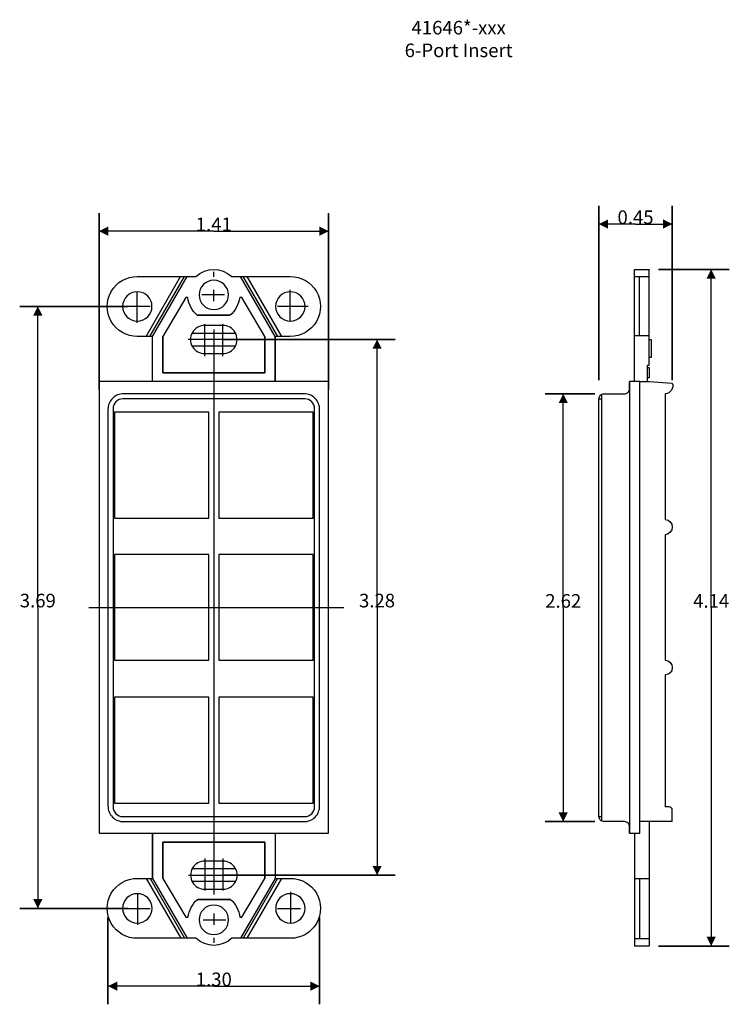
# Model space of a CAD drawing. Extents: x 2.06 to 6.41, y 2.54 to 8.57.
import ezdxf
from ezdxf.enums import TextEntityAlignment as Align

# ---------------------------------------------------------------- set-up
doc = ezdxf.new("R2010")
doc.units = 0
doc.header["$MEASUREMENT"] = 0
doc.layers.get('0').update_dxf_attribs({"linetype": 'CONTINUOUS'})
doc.styles.add('DIMENSION_LINE', font='TXT')
doc.styles.add('NORMAL', font='TXT')

# ---------------------------------------------------------------- blocks, each defined once
blk = doc.blocks.new('SHEET_55', base_point=(3.25, 3.2422))
at = {"color": 7, "linetype": 'CONTINUOUS'}
for points in [[(3.6252, 3.5859), (3.6252, 3.3086), (3.7181, 3.3086, -1.007969), (3.719, 2.9415), (3.3596, 2.9415, -0.392857), (3.1408, 2.9415), (2.7815, 2.9415, -1.007972), (2.7815, 3.3086), (2.8752, 3.3086), (2.8752, 3.5859)], [(2.9377, 3.5312), (2.9377, 3.3086), (3.0788, 3.0703), (3.091, 3.0703, -0.169827), (3.1498, 3.1797), (3.352, 3.1797, -0.185243), (3.4095, 3.0703), (3.4221, 3.0703), (3.5627, 3.3086), (3.5627, 3.5312)], [(3.3049, 3.2422, 1.030303), (3.3049, 3.4141), (3.1955, 3.4141, 1.022727), (3.1955, 3.2422)], [(2.6915, 3.125, 1), (2.8715, 3.125, 1)], [(3.629, 3.125, 1), (3.809, 3.125, 1)], [(3.3402, 3.0547, 1), (3.1602, 3.0547, 1)]]:
    blk.add_lwpolyline(points, format="xyb", close=True, dxfattribs=at)
for points in [[(2.8752, 3.5859), (2.8752, 3.3086)], [(3.6252, 3.5859), (3.6252, 3.3086), (3.719, 3.3086)], [(2.9377, 3.3086), (2.9377, 3.5312), (3.5627, 3.5312), (3.5627, 3.3086)], [(3.1955, 3.4297), (3.1955, 3.2344)], [(3.3049, 3.4297), (3.3049, 3.2344)], [(3.094, 3.3281), (3.4065, 3.3281)], [(3.3836, 3.3672), (3.1177, 3.3672)], [(2.8359, 3.3086), (3.0477, 2.9415)], [(2.8594, 3.3086), (3.0711, 2.9415)], [(2.8752, 3.3086), (3.0869, 2.9415)], [(3.3842, 3.2891), (3.117, 3.2891)], [(3.6252, 3.3086), (3.4135, 2.9415)], [(3.6406, 3.3086), (3.4289, 2.9415)], [(3.6641, 3.3086), (3.4524, 2.9415)], [(2.7815, 3.2109), (2.7815, 3.0234)], [(3.719, 3.2266), (3.719, 3.0391)], [(3.3531, 3.1797), (3.1542, 3.1797)], [(2.6721, 3.125), (2.8596, 3.125)], [(3.2502, 3.0937), (3.2502, 3.0234)], [(3.6408, 3.125), (3.7815, 3.125)], [(3.1838, 3.0547), (3.3244, 3.0547)], [(3.2502, 2.9436), (3.2502, 2.9136)]]:
    blk.add_lwpolyline(points, dxfattribs=at)
blk = doc.blocks.new('AUTOMATIC_DIMENSION', base_point=(5.6094, 6.3047))
at = {"color": 7, "linetype": 'CONTINUOUS'}
for points in [[(5.6089, 7.4281), (5.6094, 6.3602)], [(6.0581, 7.4283), (6.0586, 6.3604)]]:
    blk.add_lwpolyline(points, close=True, dxfattribs=at)
for points in [[(5.8335, 7.3171), (5.6089, 7.317)], [(5.8335, 7.3171), (6.0582, 7.3172)]]:
    blk.add_lwpolyline(points, dxfattribs=at)
for points in [[(5.6089, 7.317), (5.6656, 7.3453), (5.6656, 7.2886)], [(6.0582, 7.3172), (6.0015, 7.2888), (6.0015, 7.3455)]]:
    blk.add_solid(points)
at = {"color": 7, "style": 'DIMENSION_LINE'}
blk.add_text('0.45', height=0.08333, dxfattribs=at).set_placement((5.8335, 7.3171), align=Align.CENTER)
blk = doc.blocks.new('AUTOMATIC_DIMENSION_141', base_point=(2.7813, 3.125))
at = {"color": 7, "linetype": 'CONTINUOUS'}
for points in [[(2.0608, 6.8125), (2.7257, 6.8125)], [(2.0608, 3.125), (2.7257, 3.125)]]:
    blk.add_lwpolyline(points, close=True, dxfattribs=at)
for points in [[(2.1719, 4.9688), (2.1719, 6.8125)], [(2.1719, 4.9688), (2.1719, 3.125)]]:
    blk.add_lwpolyline(points, dxfattribs=at)
for points in [[(2.1719, 6.8125), (2.2002, 6.7558), (2.1435, 6.7558)], [(2.1719, 3.125), (2.1435, 3.1817), (2.2002, 3.1817)]]:
    blk.add_solid(points)
at = {"color": 7, "style": 'DIMENSION_LINE'}
blk.add_text('3.69', height=0.08333, dxfattribs=at).set_placement((2.1719, 4.9688), align=Align.CENTER)
blk = doc.blocks.new('AUTOMATIC_DIMENSION_144', base_point=(5.6406, 3.6562))
at = {"color": 7, "linetype": 'CONTINUOUS'}
for points in [[(5.2795, 6.2773), (5.5851, 6.2773)], [(5.2795, 3.6562), (5.5851, 3.6562)]]:
    blk.add_lwpolyline(points, close=True, dxfattribs=at)
for points in [[(5.3906, 4.9668), (5.3906, 6.2773)], [(5.3906, 4.9668), (5.3906, 3.6562)]]:
    blk.add_lwpolyline(points, dxfattribs=at)
for points in [[(5.3906, 6.2773), (5.419, 6.2207), (5.3623, 6.2207)], [(5.3906, 3.6562), (5.3623, 3.7129), (5.419, 3.7129)]]:
    blk.add_solid(points)
at = {"color": 7, "style": 'DIMENSION_LINE'}
blk.add_text('2.62', height=0.08333, dxfattribs=at).set_placement((5.3906, 4.9668), align=Align.CENTER)
blk = doc.blocks.new('AUTOMATIC_DIMENSION_146', base_point=(5.918, 7.0391))
at = {"color": 7, "linetype": 'CONTINUOUS'}
for points in [[(6.408, 7.0391), (5.9735, 7.0391)], [(6.408, 2.8945), (5.9735, 2.8945)]]:
    blk.add_lwpolyline(points, close=True, dxfattribs=at)
for points in [[(6.2969, 4.9668), (6.2969, 7.0391)], [(6.2969, 4.9668), (6.2969, 2.8945)]]:
    blk.add_lwpolyline(points, dxfattribs=at)
for points in [[(6.2969, 7.0391), (6.3252, 6.9824), (6.2685, 6.9824)], [(6.2969, 2.8945), (6.2685, 2.9512), (6.3252, 2.9512)]]:
    blk.add_solid(points)
at = {"color": 7, "style": 'DIMENSION_LINE'}
blk.add_text('4.14', height=0.08333, dxfattribs=at).set_placement((6.2969, 4.9668), align=Align.CENTER)
blk = doc.blocks.new('AUTOMATIC_DIMENSION_148', base_point=(3.8984, 3.125))
at = {"color": 7, "linetype": 'CONTINUOUS'}
for points in [[(2.6016, 2.5373), (2.6016, 3.0694)], [(3.8984, 2.5373), (3.8984, 3.0694)]]:
    blk.add_lwpolyline(points, close=True, dxfattribs=at)
for points in [[(3.25, 2.6484), (2.6016, 2.6484)], [(3.25, 2.6484), (3.8984, 2.6484)]]:
    blk.add_lwpolyline(points, dxfattribs=at)
for points in [[(2.6016, 2.6484), (2.6582, 2.6768), (2.6582, 2.6201)], [(3.8984, 2.6484), (3.8418, 2.6201), (3.8418, 2.6768)]]:
    blk.add_solid(points)
at = {"color": 7, "style": 'DIMENSION_LINE'}
blk.add_text('1.30', height=0.08333, dxfattribs=at).set_placement((3.25, 2.6484), align=Align.CENTER)
blk = doc.blocks.new('AUTOMATIC_DIMENSION_149', base_point=(2.5469, 6.2461))
at = {"color": 7, "linetype": 'CONTINUOUS'}
for points in [[(2.5469, 7.3845), (2.5469, 6.3016)], [(3.9531, 7.3845), (3.9531, 6.3016)]]:
    blk.add_lwpolyline(points, close=True, dxfattribs=at)
for points in [[(3.25, 7.2734), (2.5469, 7.2734)], [(3.25, 7.2734), (3.9531, 7.2734)]]:
    blk.add_lwpolyline(points, dxfattribs=at)
for points in [[(2.5469, 7.2734), (2.6035, 7.3018), (2.6035, 7.2451)], [(3.9531, 7.2734), (3.8965, 7.2451), (3.8965, 7.3018)]]:
    blk.add_solid(points)
at = {"color": 7, "style": 'DIMENSION_LINE'}
blk.add_text('1.41', height=0.08333, dxfattribs=at).set_placement((3.25, 7.2734), align=Align.CENTER)
blk = doc.blocks.new('SHEET_112', base_point=(4.75, 8.4089))
at = {"color": 7, "style": 'NORMAL'}
for s, height, p in [('41646*-xxx', 0.08333, (4.75, 8.4783)), ('6-Port Insert', 0.083333, (4.75, 8.3394))]:
    blk.add_text(s, height=height, dxfattribs=at).set_placement(p, align=Align.CENTER)
blk = doc.blocks.new('AUTOMATIC_DIMENSION_4', base_point=(3.25, 6.6094))
at = {"color": 7, "linetype": 'CONTINUOUS'}
for points in [[(4.3611, 6.6094), (3.3056, 6.6094)], [(4.3611, 3.3281), (3.3056, 3.3281)]]:
    blk.add_lwpolyline(points, close=True, dxfattribs=at)
for points in [[(4.25, 4.9688), (4.25, 6.6094)], [(4.25, 4.9688), (4.25, 3.3281)]]:
    blk.add_lwpolyline(points, dxfattribs=at)
for points in [[(4.25, 6.6094), (4.2783, 6.5527), (4.2217, 6.5527)], [(4.25, 3.3281), (4.2217, 3.3848), (4.2783, 3.3848)]]:
    blk.add_solid(points)
at = {"color": 7, "style": 'DIMENSION_LINE'}
blk.add_text('3.28', height=0.08333, dxfattribs=at).set_placement((4.25, 4.9688), align=Align.CENTER)

msp = doc.modelspace()

# ---------------------------------------------------------------- linework, layer by layer
at = {"color": 7, "linetype": 'CONTINUOUS'}
for points in [[(2.875, 6.3516), (2.875, 6.6289), (2.7821, 6.6289, -1.007969), (2.7812, 6.996), (3.1406, 6.996, -0.392857), (3.3594, 6.996), (3.7187, 6.996, -1.007972), (3.7187, 6.6289), (3.625, 6.6289), (3.625, 6.3516)], [(3.16, 6.8828, 1), (3.34, 6.8828, 1)], [(2.8712, 6.8125, 1), (2.6912, 6.8125, 1)], [(3.8087, 6.8125, 1), (3.6287, 6.8125, 1)], [(3.5625, 6.4062), (3.5625, 6.6289), (3.4215, 6.8672), (3.4092, 6.8672, -0.169827), (3.3505, 6.7578), (3.1483, 6.7578, -0.185243), (3.0908, 6.8672), (3.0781, 6.8672), (2.9375, 6.6289), (2.9375, 6.4062)], [(3.1953, 6.6953, 1.030303), (3.1953, 6.5234), (3.3047, 6.5234, 1.022727), (3.3047, 6.6953)], [(2.6976, 3.6562), (3.8024, 3.6562, 0.414214), (3.8984, 3.7522), (3.8984, 6.1813, 0.414214), (3.8024, 6.2773), (2.6976, 6.2773, 0.414214), (2.6016, 6.1813), (2.6016, 3.7522, 0.414214)], [(2.6928, 3.6875), (3.8072, 3.6875, 0.414214), (3.8672, 3.7475), (3.8672, 6.1861, 0.414214), (3.8072, 6.2461), (2.6928, 6.2461, 0.414214), (2.6328, 6.1861), (2.6328, 3.7475, 0.414214)]]:
    msp.add_lwpolyline(points, format="xyb", close=True, dxfattribs=at)
for points in [[(3.25, 6.9939), (3.25, 7.0239)], [(5.8281, 7.0391), (5.9181, 7.0391)], [(5.8281, 6.3516), (5.8281, 7.0391)], [(5.9062, 6.4531), (5.918, 6.4531), (5.918, 7.0391)], [(2.8352, 6.6289), (3.0469, 6.996)], [(2.8586, 6.6289), (3.0703, 6.996)], [(2.875, 6.6289), (3.0867, 6.996)], [(3.625, 6.6289), (3.4133, 6.996)], [(3.6414, 6.6289), (3.4297, 6.996)], [(3.666, 6.6289), (3.4543, 6.996)], [(5.8281, 6.996), (5.918, 6.996)], [(5.8574, 6.6328), (5.8574, 6.996)], [(2.7812, 6.7109), (2.7812, 6.8984)], [(3.3164, 6.8828), (3.1758, 6.8828)], [(3.25, 6.8437), (3.25, 6.9141)], [(3.7187, 6.7266), (3.7187, 6.9141)], [(2.8594, 6.8125), (2.7187, 6.8125)], [(3.1471, 6.7578), (3.346, 6.7578)], [(3.8281, 6.8125), (3.6406, 6.8125)], [(3.1953, 6.5078), (3.1953, 6.7031)], [(3.3047, 6.5078), (3.3047, 6.7031)], [(3.1161, 6.6484), (3.3832, 6.6484)], [(3.25, 6.6719), (3.25, 3.2109)], [(2.875, 6.3516), (2.875, 6.6289), (2.7812, 6.6289)], [(3.5625, 6.6289), (3.5625, 6.4062), (2.9375, 6.4062), (2.9375, 6.6289)], [(3.4062, 6.6094), (3.0938, 6.6094)], [(3.625, 6.3516), (3.625, 6.6289)], [(5.918, 6.6328), (5.8281, 6.6328)], [(5.918, 6.6094), (5.9297, 6.6094), (5.9297, 6.5), (5.918, 6.5)], [(3.1166, 6.5703), (3.3825, 6.5703)], [(5.9062, 6.3516), (5.9062, 6.4531)], [(5.9062, 6.4375), (5.918, 6.4375), (5.918, 6.375), (5.9062, 6.375)], [(5.8594, 6.3516), (5.918, 6.3516)], [(5.6261, 3.6597), (5.6266, 6.2741)], [(5.6094, 6.2461), (5.6259, 6.2461)], [(2.4844, 4.9687), (4.0469, 4.9687)], [(5.6094, 3.6875), (5.6259, 3.6875)], [(5.7969, 3.6562), (5.7969, 3.5859)], [(5.918, 3.6562), (5.918, 2.8945), (5.8281, 2.8945)], [(6.0586, 3.6562), (5.8574, 3.6562)], [(5.8281, 3.5859), (5.8281, 2.8945)], [(5.8281, 3.3086), (5.918, 3.3086)], [(5.8574, 3.3086), (5.8574, 2.9414)], [(5.8281, 2.9414), (5.918, 2.9414)]]:
    msp.add_lwpolyline(points, dxfattribs=at)
for points in [[(2.5469, 3.5859), (3.9531, 3.5859), (3.9531, 6.3516), (2.5469, 6.3516)], [(5.7969, 3.5859), (5.8594, 3.5859), (5.8594, 6.3516), (5.7969, 6.3516)], [(2.6406, 5.5156), (3.2187, 5.5156), (3.2187, 6.1641), (2.6406, 6.1641)], [(3.2813, 5.5156), (3.8594, 5.5156), (3.8594, 6.1641), (3.2813, 6.1641)], [(2.6406, 4.6445), (3.2187, 4.6445), (3.2187, 5.293), (2.6406, 5.293)], [(3.2813, 4.6445), (3.8594, 4.6445), (3.8594, 5.293), (3.2813, 5.293)], [(2.6406, 3.7695), (3.2187, 3.7695), (3.2187, 4.418), (2.6406, 4.418)], [(3.2813, 3.7695), (3.8594, 3.7695), (3.8594, 4.418), (3.2813, 4.418)]]:
    msp.add_lwpolyline(points, close=True, dxfattribs=at)
for points in [[(5.7969, 3.5859), (5.7969, 3.6252, 0.414214), (5.7659, 3.6562), (5.6404, 3.6562, -0.414214), (5.6094, 3.6872), (5.6094, 6.2463, -0.414214), (5.6404, 6.2773), (5.7659, 6.2773, 0.414214), (5.7969, 6.3083), (5.7969, 6.3516)], [(5.918, 6.3516), (6.0586, 6.3426, -0.503292), (6.0156, 6.2773), (6.0156, 5.5078, -0.916667), (6.0156, 5.4141), (6.0156, 4.6445, -0.958629), (6.0156, 4.5547), (6.0156, 3.7461)], [(6.0586, 3.6562), (6.0586, 3.7258, 0.422115), (6.0371, 3.7467), (6.0156, 3.7461)]]:
    msp.add_lwpolyline(points, format="xyb", dxfattribs=at)

# ---------------------------------------------------------------- block references
for name, p in [('SHEET_112', (4.75, 8.4089)), ('AUTOMATIC_DIMENSION', (5.6094, 6.3047)), ('AUTOMATIC_DIMENSION_149', (2.5469, 6.2461)), ('AUTOMATIC_DIMENSION_146', (5.918, 7.0391)), ('AUTOMATIC_DIMENSION_141', (2.7812, 3.125)), ('AUTOMATIC_DIMENSION_4', (3.25, 6.6094)), ('AUTOMATIC_DIMENSION_144', (5.6406, 3.6562)), ('SHEET_55', (3.25, 3.2422)), ('AUTOMATIC_DIMENSION_148', (3.8984, 3.125))]:
    msp.add_blockref(name, p)

doc.saveas('drawing.dxf')
